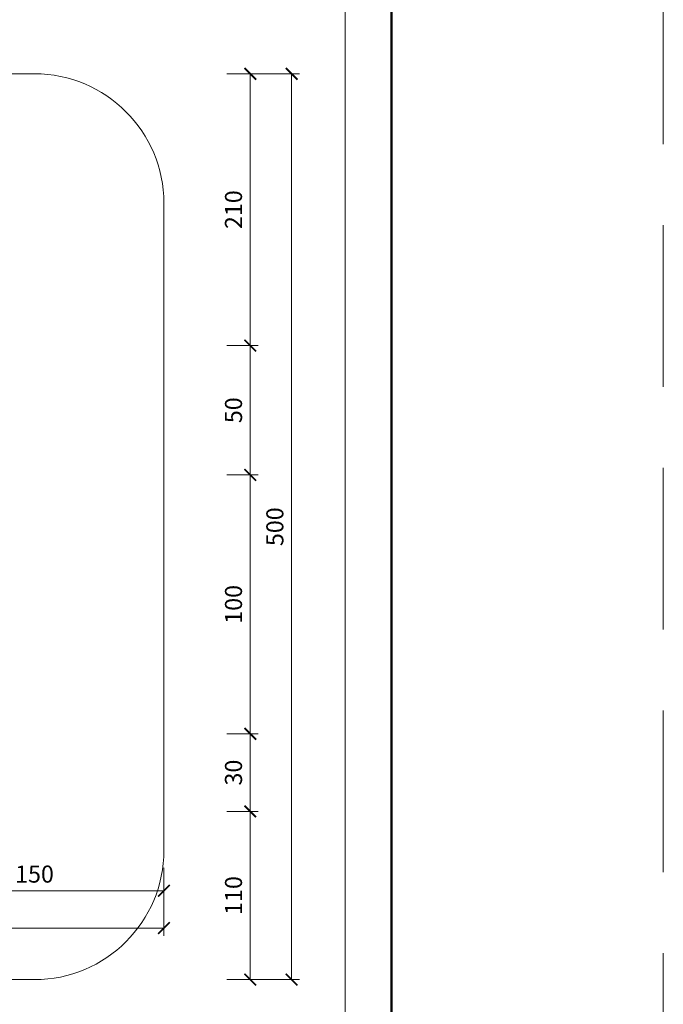
# Model space of a CAD drawing. Units: millimetres. Extents: x -4449 to 5968, y -8842 to 21953.
# Drawn here: x 2255 to 2503, y -4224 to -3843 of the extents above; entities that cross this region are included whole.
import ezdxf
from ezdxf.enums import TextEntityAlignment as Align

# ---------------------------------------------------------------- set-up
doc = ezdxf.new("R2010")
doc.units = ezdxf.units.MM
doc.linetypes.add('HIDDEN2', pattern=[0.1875, 0.125, -0.0625])
doc.layers.get('DEFPOINTS').update_dxf_attribs({"color": 254, "lineweight": 30})
for name, color, linetype, lineweight in [('TOPWET_KOTY', 30, 'Continuous', 13), ('TOPWET_TENKOU', 142, 'Continuous', 13), ('TOPWET_VYKRESOVE_POLE', 254, 'Continuous', 13)]:
    doc.layers.add(name, color=color, linetype=linetype, lineweight=lineweight)
doc.styles.add('BOLD_ARIAL_NARROW', font='ARIALNB.TTF')
doc.styles.add('REGULAR_ARIAL_NARROW', font='ARIALN.TTF')
doc.dimstyles.new('ISO-TW 1-3', dxfattribs={"dimscale": 3, "dimtxt": 2.2, "dimasz": 1.5, "dimexe": 1, "dimexo": 0, "dimgap": 0.75, "dimtad": 1, "dimdec": 0, "dimtxsty": 'REGULAR_ARIAL_NARROW', "dimblk": 'ARCHTICK', "dimcen": 0.5, "dimclrd": 256, "dimclre": 256, "dimclrt": 256, "dimadec": 0, "dimazin": 0, "dimtfac": 1, "dimtdec": 0, "dimtmove": 1, "dimatfit": 3, "dimldrblk": 'DOT', "dimfxl": 1, "dimtfill": 1, "dimtzin": 0, "dimlwd": -1, "dimlwe": -1, "dimarcsym": 0})

# ---------------------------------------------------------------- blocks, each defined once
blk = doc.blocks.new('*U6')
at = {"layer": 'TOPWET_VYKRESOVE_POLE', "color": 243, "lineweight": 50, "ltscale": 10}
blk.add_lwpolyline([(-90, 297), (-114, 297), (-114, 0), (96, 0), (96, 297)], close=True, dxfattribs=at)
at = {"layer": 'TOPWET_VYKRESOVE_POLE', "ltscale": 10}
blk.add_lwpolyline([(90, 285.33), (38.5, 285.33, -0.414214), (37.5, 286.33), (37.5, 291), (-89, 291, 0.414214), (-90, 290), (-90, 7, 0.414214), (-89, 6), (89, 6, 0.414214), (90, 7), (90, 285.33)], format="xyb", close=True, dxfattribs=at)
at = {"color": 7, "style": 'BOLD_ARIAL_NARROW'}
blk.add_attdef('01_OZNAČENÍ_VÝKRESU', text='', height=3, dxfattribs=at).set_placement((90, 291), align=Align.TOP_RIGHT)
at = {"color": 7}
for tag, p, height, style in [('03_A_NADPIS_HLAVNÍ_2_ŘADKY', (-87.5, 29.55), 3, 'BOLD_ARIAL_NARROW'), ('02_NADPIS_HLAVNÍ', (-87.5, 27.5), 3, 'BOLD_ARIAL_NARROW'), ('03_B_NADPIS_HLAVNÍ_2_ŘADKY', (-87.5, 25.35), 3, 'BOLD_ARIAL_NARROW'), ('04_KÓD_NEBO_PODNADPIS', (-87.5, 20), 2.2, 'REGULAR_ARIAL_NARROW'), ('07_REZERVNÍ_POLE', (-44.5, 20), 2.2, 'REGULAR_ARIAL_NARROW'), ('08_VÁHA_KG', (-44.5, 14), 2.2, 'REGULAR_ARIAL_NARROW'), ('05_TYP', (-87.5, 14), 2.2, 'REGULAR_ARIAL_NARROW'), ('06_MĚŘÍTKO', (-87.5, 8), 2.2, 'REGULAR_ARIAL_NARROW'), ('09_MATERIÁL', (-44.5, 8), 2.2, 'REGULAR_ARIAL_NARROW')]:
    blk.add_attdef(tag, p, '', height=height, dxfattribs=dict(at, style=style))
blk = doc.blocks.new('_ArchTick')
at = {"color": 0, "linetype": 'ByBlock', "const_width": 0.15}
blk.add_lwpolyline([(-0.5, -0.5), (0.5, 0.5)], dxfattribs=at)
blk = doc.blocks.new('*D1051')
at = {"layer": 'DEFPOINTS', "color": 0, "ltscale": 40, "transparency": 16777216}
for p in [(1910.39, -4169.24), (2310.39, -4170.74), (2310.39, -4194.08)]:
    blk.add_point(p, dxfattribs=at)
at = {"layer": 'TOPWET_KOTY', "ltscale": 40, "transparency": 16777216}
for p, q in [((1910.39, -4169.24), (1910.39, -4197.08)), ((2310.39, -4170.74), (2310.39, -4197.08)), ((1910.39, -4194.08), (2310.39, -4194.08))]:
    blk.add_line(p, q, dxfattribs=at)
at = {"layer": 'TOPWET_KOTY', "ltscale": 40, "transparency": 16777216, "xscale": 4.5, "yscale": 4.5, "zscale": 4.5, "rotation": 180}
blk.add_blockref('_ArchTick', (1910.39, -4194.08), dxfattribs=at)
at = {"layer": 'TOPWET_KOTY', "ltscale": 40, "transparency": 16777216, "xscale": 4.5, "yscale": 4.5, "zscale": 4.5}
blk.add_blockref('_ArchTick', (2310.39, -4194.08), dxfattribs=at)
at = {"layer": 'TOPWET_KOTY', "ltscale": 40, "transparency": 16777216, "insert": (2110.39, -4188.46), "char_height": 6.6, "attachment_point": 5, "style": 'REGULAR_ARIAL_NARROW', "bg_fill": 3, "box_fill_scale": 1.1, "bg_fill_color": 256, "bg_fill_true_color": 13158600, "bg_fill_transparency": 0}
blk.add_mtext('500', dxfattribs=at)
blk = doc.blocks.new('_Dot')
at = {"color": 0, "linetype": 'ByBlock', "lineweight": -2}
blk.add_line((-0.5, 0), (-1, 0), dxfattribs=at)
at = {"color": 0, "linetype": 'ByBlock', "const_width": 0.5}
blk.add_lwpolyline([(-0.25, 0, 1), (0.25, 0, 1)], format="xyb", close=True, dxfattribs=at)
blk = doc.blocks.new('*D1054')
at = {"layer": 'DEFPOINTS', "color": 0, "ltscale": 40, "transparency": 16777216}
for p in [(2210.39, -4169.24), (2310.39, -4170.74), (2310.39, -4179.69)]:
    blk.add_point(p, dxfattribs=at)
at = {"layer": 'TOPWET_KOTY', "ltscale": 40, "transparency": 16777216}
for p, q in [((2210.39, -4169.24), (2210.39, -4182.69)), ((2310.39, -4170.74), (2310.39, -4182.69)), ((2210.39, -4179.69), (2310.39, -4179.69))]:
    blk.add_line(p, q, dxfattribs=at)
at = {"layer": 'TOPWET_KOTY', "ltscale": 40, "transparency": 16777216, "xscale": 4.5, "yscale": 4.5, "zscale": 4.5, "rotation": 180}
blk.add_blockref('_ArchTick', (2210.39, -4179.69), dxfattribs=at)
at = {"layer": 'TOPWET_KOTY', "ltscale": 40, "transparency": 16777216, "xscale": 4.5, "yscale": 4.5, "zscale": 4.5}
blk.add_blockref('_ArchTick', (2310.39, -4179.69), dxfattribs=at)
at = {"layer": 'TOPWET_KOTY', "ltscale": 40, "transparency": 16777216, "insert": (2260.39, -4174.07), "char_height": 6.6, "attachment_point": 5, "style": 'REGULAR_ARIAL_NARROW', "bg_fill": 3, "box_fill_scale": 1.1, "bg_fill_color": 256, "bg_fill_true_color": 13158600, "bg_fill_transparency": 0}
blk.add_mtext('150', dxfattribs=at)
blk = doc.blocks.new('*D1009')
at = {"layer": 'DEFPOINTS', "color": 0, "ltscale": 40, "transparency": 16777216}
for p in [(2334.77, -3969), (2334.77, -4019), (2343.77, -4019)]:
    blk.add_point(p, dxfattribs=at)
at = {"layer": 'TOPWET_KOTY', "ltscale": 40, "transparency": 16777216}
for p, q in [((2334.77, -3969), (2346.77, -3969)), ((2343.77, -3969), (2343.77, -4019)), ((2334.77, -4019), (2346.77, -4019))]:
    blk.add_line(p, q, dxfattribs=at)
at = {"layer": 'TOPWET_KOTY', "ltscale": 40, "transparency": 16777216, "xscale": 4.5, "yscale": 4.5, "zscale": 4.5}
for p, rotation in [((2343.77, -3969), 90), ((2343.77, -4019), 270)]:
    blk.add_blockref('_ArchTick', p, dxfattribs=dict(at, rotation=rotation))
at = {"layer": 'TOPWET_KOTY', "ltscale": 40, "transparency": 16777216, "insert": (2338.15, -3994), "char_height": 6.6, "attachment_point": 5, "rotation": 90, "style": 'REGULAR_ARIAL_NARROW', "bg_fill": 3, "box_fill_scale": 1.1, "bg_fill_color": 256, "bg_fill_true_color": 13158600, "bg_fill_transparency": 0}
blk.add_mtext('50', dxfattribs=at)
blk = doc.blocks.new('*D1010')
at = {"layer": 'DEFPOINTS', "color": 0, "ltscale": 40, "transparency": 16777216}
for p in [(2334.77, -4149), (2334.77, -4214), (2343.77, -4214)]:
    blk.add_point(p, dxfattribs=at)
at = {"layer": 'TOPWET_KOTY', "ltscale": 40, "transparency": 16777216}
for p, q in [((2334.77, -4149), (2346.77, -4149)), ((2343.77, -4149), (2343.77, -4214)), ((2334.77, -4214), (2346.77, -4214))]:
    blk.add_line(p, q, dxfattribs=at)
at = {"layer": 'TOPWET_KOTY', "ltscale": 40, "transparency": 16777216, "xscale": 4.5, "yscale": 4.5, "zscale": 4.5}
for p, rotation in [((2343.77, -4149), 90), ((2343.77, -4214), 270)]:
    blk.add_blockref('_ArchTick', p, dxfattribs=dict(at, rotation=rotation))
at = {"layer": 'TOPWET_KOTY', "ltscale": 40, "transparency": 16777216, "insert": (2338.15, -4181.5), "char_height": 6.6, "attachment_point": 5, "rotation": 90, "style": 'REGULAR_ARIAL_NARROW', "bg_fill": 3, "box_fill_scale": 1.1, "bg_fill_color": 256, "bg_fill_true_color": 13158600, "bg_fill_transparency": 0}
blk.add_mtext('110', dxfattribs=at)
blk = doc.blocks.new('*D1011')
at = {"layer": 'DEFPOINTS', "color": 0, "ltscale": 40, "transparency": 16777216}
for p in [(2334.77, -3864), (2343.77, -3864), (2334.77, -3969)]:
    blk.add_point(p, dxfattribs=at)
at = {"layer": 'TOPWET_KOTY', "ltscale": 40, "transparency": 16777216}
for p, q in [((2334.77, -3864), (2346.77, -3864)), ((2343.77, -3969), (2343.77, -3864)), ((2334.77, -3969), (2346.77, -3969))]:
    blk.add_line(p, q, dxfattribs=at)
at = {"layer": 'TOPWET_KOTY', "ltscale": 40, "transparency": 16777216, "xscale": 4.5, "yscale": 4.5, "zscale": 4.5}
for p, rotation in [((2343.77, -3864), 90), ((2343.77, -3969), 270)]:
    blk.add_blockref('_ArchTick', p, dxfattribs=dict(at, rotation=rotation))
at = {"layer": 'TOPWET_KOTY', "ltscale": 40, "transparency": 16777216, "insert": (2338.15, -3916.5), "char_height": 6.6, "attachment_point": 5, "rotation": 90, "style": 'REGULAR_ARIAL_NARROW', "bg_fill": 3, "box_fill_scale": 1.1, "bg_fill_color": 256, "bg_fill_true_color": 13158600, "bg_fill_transparency": 0}
blk.add_mtext('210', dxfattribs=at)
blk = doc.blocks.new('*D1012')
at = {"layer": 'DEFPOINTS', "color": 0, "ltscale": 40, "transparency": 16777216}
for p in [(2334.77, -3864), (2334.77, -4214), (2359.75, -4214)]:
    blk.add_point(p, dxfattribs=at)
at = {"layer": 'TOPWET_KOTY', "ltscale": 40, "transparency": 16777216}
for p, q in [((2334.77, -3864), (2362.75, -3864)), ((2359.75, -3864), (2359.75, -4214)), ((2334.77, -4214), (2362.75, -4214))]:
    blk.add_line(p, q, dxfattribs=at)
at = {"layer": 'TOPWET_KOTY', "ltscale": 40, "transparency": 16777216, "xscale": 4.5, "yscale": 4.5, "zscale": 4.5}
for p, rotation in [((2359.75, -3864), 90), ((2359.75, -4214), 270)]:
    blk.add_blockref('_ArchTick', p, dxfattribs=dict(at, rotation=rotation))
at = {"layer": 'TOPWET_KOTY', "ltscale": 40, "transparency": 16777216, "insert": (2354.13, -4039), "char_height": 6.6, "attachment_point": 5, "rotation": 90, "style": 'REGULAR_ARIAL_NARROW', "bg_fill": 3, "box_fill_scale": 1.1, "bg_fill_color": 256, "bg_fill_true_color": 13158600, "bg_fill_transparency": 0}
blk.add_mtext('500', dxfattribs=at)
blk = doc.blocks.new('*D1013')
at = {"layer": 'DEFPOINTS', "color": 0, "ltscale": 40, "transparency": 16777216}
for p in [(2334.77, -4019), (2334.77, -4119), (2343.77, -4119)]:
    blk.add_point(p, dxfattribs=at)
at = {"layer": 'TOPWET_KOTY', "ltscale": 40, "transparency": 16777216}
for p, q in [((2334.77, -4019), (2346.77, -4019)), ((2343.77, -4019), (2343.77, -4119)), ((2334.77, -4119), (2346.77, -4119))]:
    blk.add_line(p, q, dxfattribs=at)
at = {"layer": 'TOPWET_KOTY', "ltscale": 40, "transparency": 16777216, "xscale": 4.5, "yscale": 4.5, "zscale": 4.5}
for p, rotation in [((2343.77, -4019), 90), ((2343.77, -4119), 270)]:
    blk.add_blockref('_ArchTick', p, dxfattribs=dict(at, rotation=rotation))
at = {"layer": 'TOPWET_KOTY', "ltscale": 40, "transparency": 16777216, "insert": (2338.15, -4069), "char_height": 6.6, "attachment_point": 5, "rotation": 90, "style": 'REGULAR_ARIAL_NARROW', "bg_fill": 3, "box_fill_scale": 1.1, "bg_fill_color": 256, "bg_fill_true_color": 13158600, "bg_fill_transparency": 0}
blk.add_mtext('100', dxfattribs=at)
blk = doc.blocks.new('*D1014')
at = {"layer": 'DEFPOINTS', "color": 0, "ltscale": 40, "transparency": 16777216}
for p in [(2334.77, -4119), (2334.77, -4149), (2343.77, -4149)]:
    blk.add_point(p, dxfattribs=at)
at = {"layer": 'TOPWET_KOTY', "ltscale": 40, "transparency": 16777216}
for p, q in [((2334.77, -4119), (2346.77, -4119)), ((2343.77, -4119), (2343.77, -4149)), ((2334.77, -4149), (2346.77, -4149))]:
    blk.add_line(p, q, dxfattribs=at)
at = {"layer": 'TOPWET_KOTY', "ltscale": 40, "transparency": 16777216, "xscale": 4.5, "yscale": 4.5, "zscale": 4.5}
for p, rotation in [((2343.77, -4119), 90), ((2343.77, -4149), 270)]:
    blk.add_blockref('_ArchTick', p, dxfattribs=dict(at, rotation=rotation))
at = {"layer": 'TOPWET_KOTY', "ltscale": 40, "transparency": 16777216, "insert": (2338.15, -4134), "char_height": 6.6, "attachment_point": 5, "rotation": 90, "style": 'REGULAR_ARIAL_NARROW', "bg_fill": 3, "box_fill_scale": 1.1, "bg_fill_color": 256, "bg_fill_true_color": 13158600, "bg_fill_transparency": 0}
blk.add_mtext('30', dxfattribs=at)

msp = doc.modelspace()

# ---------------------------------------------------------------- linework, layer by layer
at = {"layer": 'DEFPOINTS', "linetype": 'HIDDEN2', "lineweight": 5, "ltscale": 500}
msp.add_line((2503.38831, -4547.50002), (2503.38833, -1036.50002), dxfattribs=at)

# ---------------------------------------------------------------- block references
at = {"layer": 'TOPWET_TENKOU', "ltscale": 40, "xscale": 3, "yscale": 3, "zscale": 3}
msp.add_blockref('*U6', (2110.3883, -4337.50002), dxfattribs=at)

# ---------------------------------------------------------------- next in the draw order: dimensions: what is measured, and where the dimension line sits
at = {"layer": 'TOPWET_KOTY', "ltscale": 40}
dim = msp.add_linear_dim(base=(2343.77266, -4019.00002), p1=(2334.77361, -3969.00002), p2=(2334.77361, -4019.00002), angle=90, dimstyle='ISO-TW 1-3', dxfattribs=at)
dim.commit()
dim.dimension.update_dxf_attribs({"geometry": '*D1009', "text_midpoint": (2338.15288, -3994.00002)})
dim = msp.add_linear_dim(base=(2343.77266, -4214.00002), p1=(2334.77361, -4149.00002), p2=(2334.77361, -4214.00002), angle=90, text='110', dimstyle='ISO-TW 1-3', dxfattribs=at)
dim.commit()
dim.dimension.update_dxf_attribs({"geometry": '*D1010', "text_midpoint": (2338.15288, -4181.50002)})
dim = msp.add_linear_dim(base=(2310.3883, -4194.08438), p1=(1910.3883, -4169.23703), p2=(2310.3883, -4170.73703), text='500', dimstyle='ISO-TW 1-3', dxfattribs=at)
dim.commit()
dim.dimension.update_dxf_attribs({"geometry": '*D1051', "text_midpoint": (2110.3883, -4188.4646)})

# ---------------------------------------------------------------- next in the draw order: linework, layer by layer
at = {"layer": 'TOPWET_TENKOU', "ltscale": 40}
msp.add_lwpolyline([(1960.3883, -4214.00002), (2260.3883, -4214.00002, 0.414213562), (2310.3883, -4164.00002), (2310.3883, -3914.00002, 0.414213562), (2260.3883, -3864.00002), (1960.3883, -3864.00002, 0.414213562), (1910.3883, -3914.00002), (1910.3883, -4164.00002, 0.414213562)], format="xyb", close=True, dxfattribs=at)

# ---------------------------------------------------------------- next in the draw order: dimensions: what is measured, and where the dimension line sits
at = {"layer": 'TOPWET_KOTY', "ltscale": 40}
dim = msp.add_linear_dim(base=(2343.77266, -3864.00002), p1=(2334.77361, -3969.00002), p2=(2334.77361, -3864.00002), angle=270, text='210', dimstyle='ISO-TW 1-3', dxfattribs=at)
dim.commit()
dim.dimension.update_dxf_attribs({"geometry": '*D1011', "text_midpoint": (2338.15288, -3916.50002)})

# ---------------------------------------------------------------- next in the draw order: dimensions: what is measured, and where the dimension line sits
dim = msp.add_linear_dim(base=(2359.75243, -4214.00002), p1=(2334.77361, -3864.00002), p2=(2334.77361, -4214.00002), angle=90, text='500', dimstyle='ISO-TW 1-3', dxfattribs=at)
dim.commit()
dim.dimension.update_dxf_attribs({"geometry": '*D1012', "text_midpoint": (2359.75243, -4039.00002), "dimtype": 160})
dim = msp.add_linear_dim(base=(2310.3883, -4179.69098), p1=(2210.3883, -4169.23703), p2=(2310.3883, -4170.73703), text='150', dimstyle='ISO-TW 1-3', dxfattribs=at)
dim.commit()
dim.dimension.update_dxf_attribs({"geometry": '*D1054', "text_midpoint": (2260.3883, -4174.0712)})

# ---------------------------------------------------------------- next in the draw order: dimensions: what is measured, and where the dimension line sits
dim = msp.add_linear_dim(base=(2343.77266, -4119.00002), p1=(2334.77361, -4019.00002), p2=(2334.77361, -4119.00002), angle=90, dimstyle='ISO-TW 1-3', dxfattribs=at)
dim.commit()
dim.dimension.update_dxf_attribs({"geometry": '*D1013', "text_midpoint": (2338.15288, -4069.00002)})

# ---------------------------------------------------------------- next in the draw order: dimensions: what is measured, and where the dimension line sits
dim = msp.add_linear_dim(base=(2343.77266, -4149.00002), p1=(2334.77361, -4119.00002), p2=(2334.77361, -4149.00002), angle=90, dimstyle='ISO-TW 1-3', dxfattribs=at)
dim.commit()
dim.dimension.update_dxf_attribs({"geometry": '*D1014', "text_midpoint": (2338.15288, -4134.00002)})

doc.saveas('drawing.dxf')
